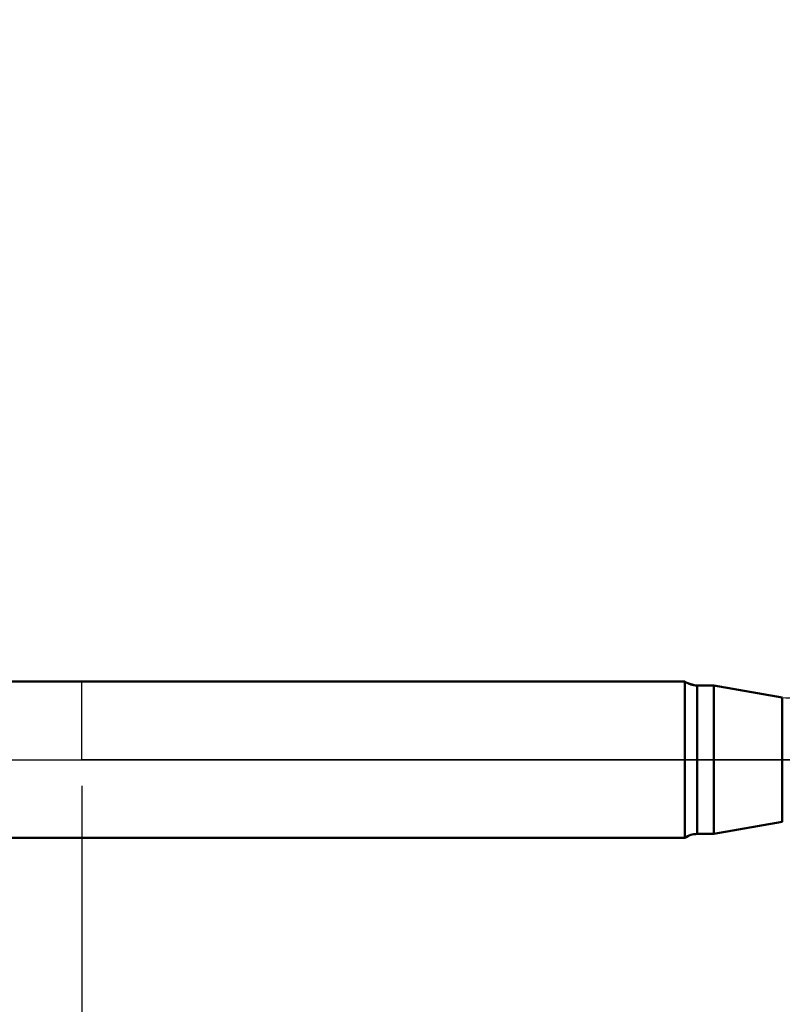
# Model space of a CAD drawing. Extents: x -50 to 92, y -69 to 65.
# Drawn here: x -2 to 27, y -9 to 28 of the extents above; entities that cross this region are included whole.
import ezdxf

# ---------------------------------------------------------------- set-up
doc = ezdxf.new("R2010")
doc.units = 0
doc.header["$PDMODE"] = 1
doc.linetypes.add('LONGDASH_DASH', pattern=[10.5, 6, -0.75, 3, -0.75])
for name, color, linetype, lineweight in [('1', 4, 'Continuous', 50), ('2', 7, 'Continuous', 25), ('4', 2, 'LONGDASH_DASH', 25), ('NOCUT', 7, 'Continuous', 25), ('SK1', 4, 'Continuous', 50), ('SK2', 7, 'Continuous', 25), ('SK4', 2, 'LONGDASH_DASH', 25)]:
    doc.layers.add(name, color=color, linetype=linetype, lineweight=lineweight)
doc.styles.add('STANDARD 3.5 mm', font='monos.ttf', dxfattribs={"height": 3.5})
doc.dimstyles.new('AM_DIN', dxfattribs={"dimtxt": 3.5, "dimasz": 2.5, "dimexe": 2, "dimexo": 1, "dimgap": 1, "dimtad": 1, "dimdsep": 46, "dimtxsty": 'STANDARD 3.5 mm', "dimcen": 0.09, "dimadec": 0, "dimazin": 2, "dimtm": 1e-09, "dimtfac": 0.707107, "dimtmove": 0, "dimatfit": 3, "dimfxl": 1, "dimtolj": 1, "dimlwd": -1, "dimlwe": -1, "dimarcsym": 0})

# ---------------------------------------------------------------- blocks, each defined once
blk = doc.blocks.new('*D4')
at = {"layer": '2', "color": 0}
for p, q in [((0, -1), (0, -47)), ((59.7, -1), (59.7, -47)), ((2.5, -45), (57.2, -45))]:
    blk.add_line(p, q, dxfattribs=at)
for points in [[(2.5, -44.583), (2.5, -45.417), (0, -45)], [(57.2, -45.417), (57.2, -44.583), (59.7, -45)]]:
    blk.add_solid(points, dxfattribs=at)
at = {"layer": 'DEFPOINTS', "color": 0}
for p in [(0, 0), (59.7, 0), (59.7, -34.213)]:
    blk.add_point(p, dxfattribs=at)
at = {"layer": '2', "color": 0, "insert": (29.959, -42.189), "char_height": 3.5, "attachment_point": 5, "style": 'STANDARD 3.5 mm'}
blk.add_mtext('\\A1;59.7', dxfattribs=at)
blk = doc.blocks.new('*D9')
at = {"layer": 'DEFPOINTS', "color": 0}
for p in [(54.661, 60), (54.661, 3.05), (-23, 1.5)]:
    blk.add_point(p, dxfattribs=at)
at = {"layer": 'SK2', "color": 0}
for p, q in [((-23, 4.875), (-23, 62)), ((54.661, 46.875), (54.661, 62)), ((-20.5, 60), (52.161, 60)), ((54.661, 31.875), (54.661, 43.125)), ((54.661, 4.05), (54.661, 28.125))]:
    blk.add_line(p, q, dxfattribs=at)
for points in [[(-20.5, 60.417), (-20.5, 59.583), (-23, 60)], [(52.161, 60.417), (52.161, 59.583), (54.661, 60)]]:
    blk.add_solid(points, dxfattribs=at)
at = {"layer": 'SK2', "color": 0, "insert": (15.668, 62.75), "char_height": 3.5, "attachment_point": 5, "style": 'STANDARD 3.5 mm'}
blk.add_mtext('\\A1;77.7', dxfattribs=at)
blk = doc.blocks.new('*D11')
at = {"layer": 'DEFPOINTS', "color": 0}
for p in [(59.7, 0), (-23, -1.5), (59.7, -50)]:
    blk.add_point(p, dxfattribs=at)
at = {"layer": 'SK2', "color": 0}
for p, q in [((59.7, -1), (59.7, -62)), ((-23, -2.5), (-23, -62)), ((-20.5, -60), (57.2, -60))]:
    blk.add_line(p, q, dxfattribs=at)
for points in [[(-20.5, -59.583), (-20.5, -60.417), (-23, -60)], [(57.2, -60.417), (57.2, -59.583), (59.7, -60)]]:
    blk.add_solid(points, dxfattribs=at)
at = {"layer": 'SK2', "color": 0, "insert": (18.267, -57.189), "char_height": 3.5, "attachment_point": 5, "style": 'STANDARD 3.5 mm'}
blk.add_mtext('\\A1;82.7', dxfattribs=at)

msp = doc.modelspace()

# ---------------------------------------------------------------- linework, layer by layer
at = {"layer": '1'}
for p, q in [((23.126, 3), (0, 3)), ((23.126, 3), (23.126, -3)), ((24.236, 2.85), (23.592, 2.85)), ((23.592, 2.85), (23.592, -2.85)), ((26.861, 2.387), (24.236, 2.85)), ((24.236, 2.85), (24.236, -2.85)), ((26.861, 2.387), (26.861, -2.387)), ((24.236, -2.85), (26.861, -2.387)), ((0, -3), (23.126, -3)), ((23.592, -2.85), (24.236, -2.85))]:
    msp.add_line(p, q, dxfattribs=at)
for centre, start, end in [((23.592, 3.65), 234.3409, 270), ((23.592, -3.65), 90, 125.6591)]:
    msp.add_arc(centre, 0.8, start, end, dxfattribs=at)
at = {"layer": '4'}
msp.add_line((-2, 0), (61.7, 0), dxfattribs=at)
at = {"layer": 'NOCUT'}
msp.add_lwpolyline([(0, 0), (0, 3), (23.126, 3), (23.592, 2.85), (24.236, 2.85), (26.861, 2.387), (27, 2.375), (45.105, 2.375), (47, 3.05), (47, 0)], close=True, dxfattribs=at)
at = {"layer": 'SK1'}
for p, q in [((0, 3), (-13.613, 3)), ((-13.613, -3), (0, -3))]:
    msp.add_line(p, q, dxfattribs=at)
at = {"layer": 'SK4'}
msp.add_line((-25, 0), (61.7, 0), dxfattribs=at)

# ---------------------------------------------------------------- dimensions: what is measured, and where the dimension line sits
at = {"layer": '2'}
dim = msp.add_linear_dim(base=(59.7, -45), p1=(0, 0), p2=(59.7, 0), dimstyle='AM_DIN', dxfattribs=at)
dim.commit()
dim.dimension.update_dxf_attribs({"geometry": '*D4', "text_midpoint": (29.959, -45), "dimtype": 160})
at = {"layer": 'SK2'}
dim = msp.add_linear_dim(base=(54.661, 60), p1=(-23, 1.5), p2=(54.661, 3.05), dimstyle='AM_DIN', override={"dimdec": 1, "dimzin": 0}, dxfattribs=at)
dim.commit()
dim.dimension.update_dxf_attribs({"geometry": '*D9', "text_midpoint": (15.668, 60), "dimtype": 160})
dim = msp.add_linear_dim(base=(59.7, -60), p1=(-23, -1.5), p2=(59.7, 0), dimstyle='AM_DIN', dxfattribs=at)
dim.commit()
dim.dimension.update_dxf_attribs({"geometry": '*D11', "text_midpoint": (18.267, -60), "dimtype": 160})

doc.saveas('drawing.dxf')
